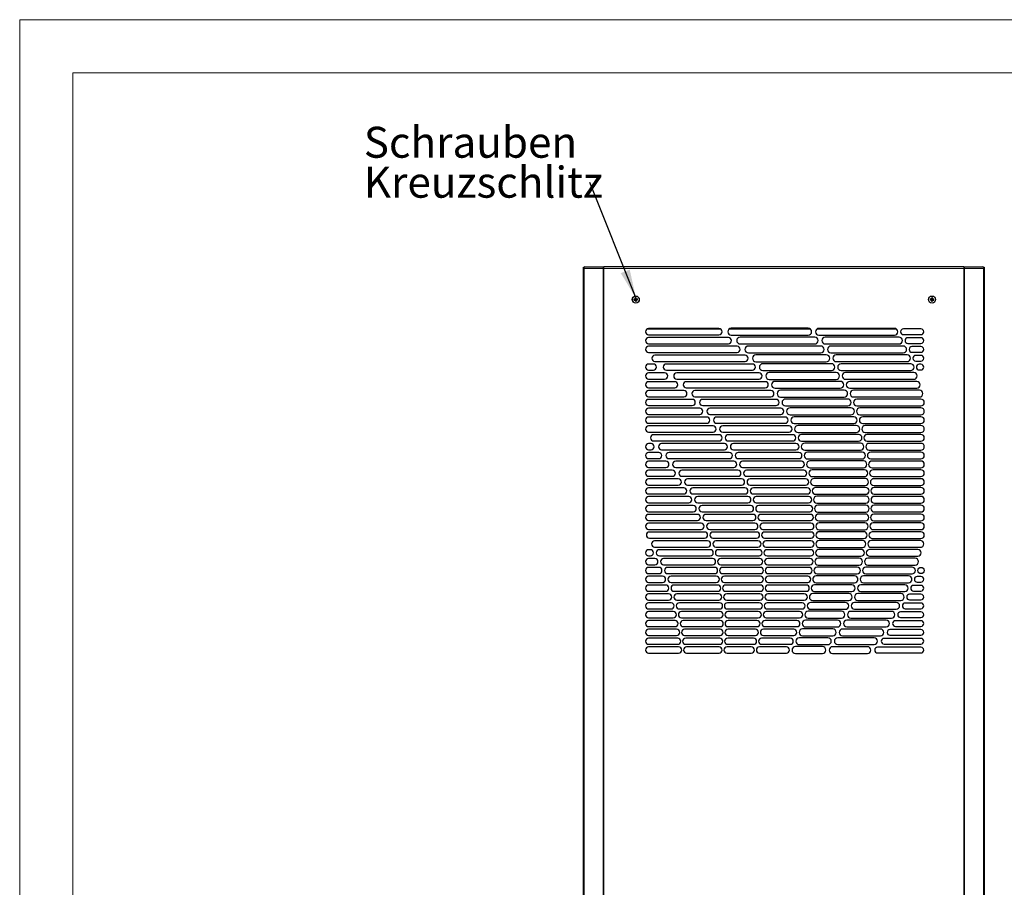
# Model space of a CAD drawing. Units: millimetres. Extents: x 0 to 420, y 0 to 297.
# Drawn here: x 0 to 111, y 199 to 297 of the extents above; entities that cross this region are included whole.
import ezdxf

# ---------------------------------------------------------------- set-up
doc = ezdxf.new("R2010")
doc.units = ezdxf.units.MM
doc.styles.add('SLDTEXTSTYLE0', font='TXT', dxfattribs={"width": 0.75})
doc.dimstyles.new('SLDDIMSTYLE0', dxfattribs={"dimtxt": 0.18, "dimasz": 3.302, "dimexe": 0, "dimexo": 0.0625, "dimgap": 0, "dimtad": 0, "dimtih": 1, "dimtoh": 1, "dimdec": 0, "dimrnd": 1e-09, "dimzin": 0, "dimdsep": 46, "dimtxsty": 'Standard', "dimsah": 1, "dimcen": 0.09, "dimadec": 0, "dimazin": 0, "dimtfac": 3.302, "dimtdec": 0, "dimtofl": 0, "dimtmove": 0, "dimatfit": 3, "dimfxl": 1, "dimfrac": 2, "dimtolj": 1, "dimtzin": 0, "dimarcsym": 0})

# ---------------------------------------------------------------- blocks, each defined once
blk = doc.blocks.new('SW_NOTE_2')
at = {"color": 0, "linetype": 'Continuous', "lineweight": 0, "char_height": 3.5, "attachment_point": 1, "style": 'SLDTEXTSTYLE0'}
for s, insert in [('Schrauben', (-25.55, 6.31)), ('Kreuzschlitz', (-25.55, 1.79))]:
    blk.add_mtext(s, dxfattribs=dict(at, insert=insert))

msp = doc.modelspace()

# ---------------------------------------------------------------- linework, layer by layer
at = {"color": 7, "linetype": 'Continuous', "lineweight": 18}
for p, q in [((0, 0), (0, 297)), ((0, 297), (420, 297)), ((6, 291), (414.0149, 291)), ((6, 291), (6, 6))]:
    msp.add_line(p, q, dxfattribs=at)
at = {"color": 7, "linetype": 'Continuous', "lineweight": 25}
for p, q in [((63.7089, 268.8511), (63.7089, 165.1011)), ((63.7607, 268.9855), (63.7607, 269.0111)), ((63.7607, 269.0111), (63.7889, 269.0111)), ((63.9089, 269.0511), (66.0523, 269.0511)), ((106.7691, 269.0511), (66.0523, 269.0511)), ((106.7691, 269.0511), (108.9125, 269.0511)), ((109.0325, 269.0111), (109.0607, 269.0111)), ((109.0607, 269.0111), (109.0607, 268.9855)), ((109.1125, 165.1011), (109.1125, 268.8511)), ((69.5696, 265.3945), (69.4584, 265.3842)), ((69.4678, 265.2816), (69.579, 265.2919)), ((69.5581, 265.3934), (69.5675, 265.2908)), ((69.5912, 265.544), (69.6015, 265.4328)), ((69.703, 265.4538), (69.6004, 265.4443)), ((69.6174, 265.26), (69.6277, 265.1488)), ((69.6185, 265.2485), (69.721, 265.258)), ((69.704, 265.4423), (69.6938, 265.5535)), ((69.7302, 265.1583), (69.72, 265.2695)), ((69.8536, 265.4207), (69.7424, 265.4104)), ((69.7519, 265.3078), (69.8631, 265.3181)), ((69.7634, 265.3089), (69.7539, 265.4115)), ((102.9584, 265.3181), (103.0696, 265.3078)), ((103.079, 265.4104), (102.9678, 265.4206)), ((103.0675, 265.4115), (103.0581, 265.3089)), ((103.1015, 265.2695), (103.0912, 265.1583)), ((103.1004, 265.258), (103.203, 265.2485)), ((103.1276, 265.5535), (103.1174, 265.4423)), ((103.221, 265.4443), (103.1185, 265.4538)), ((103.1938, 265.1488), (103.204, 265.26)), ((103.204, 265.26), (103.2058, 265.279)), ((103.22, 265.4328), (103.2302, 265.544)), ((103.2424, 265.2919), (103.3536, 265.2816)), ((103.3631, 265.3842), (103.2519, 265.3945)), ((103.2539, 265.2908), (103.2634, 265.3934)), ((71.0295, 262.0511), (79.1501, 262.0511)), ((79.067, 262.0611), (71.1125, 262.0611)), ((80.2702, 262.0511), (89.3477, 262.0511)), ((89.1643, 262.0975), (80.4536, 262.0975)), ((90.2035, 262.0511), (99.0745, 262.0511)), ((98.9058, 262.0907), (90.3722, 262.0907)), ((101.9125, 262.031), (99.9262, 262.031)), ((71.1125, 261.3611), (79.067, 261.3611)), ((80.1434, 261.0611), (71.1125, 261.0611)), ((80.4536, 261.3248), (89.1643, 261.3248)), ((89.9023, 261.0975), (81.465, 261.0975)), ((90.3722, 261.3316), (98.9058, 261.3316)), ((99.4289, 261.0907), (91.0769, 261.0907)), ((99.9262, 261.3913), (101.9125, 261.3913)), ((101.9125, 261.031), (100.4317, 261.031)), ((71.1125, 260.3611), (80.1434, 260.3611)), ((81.1243, 260.0611), (71.1125, 260.0611)), ((81.465, 260.3248), (89.9023, 260.3248)), ((90.5817, 260.0975), (82.3915, 260.0975)), ((91.0769, 260.3316), (99.4289, 260.3316)), ((99.9094, 260.0907), (91.7273, 260.0907)), ((100.4317, 260.3913), (101.9125, 260.3913)), ((101.9125, 260.031), (100.8965, 260.031)), ((71.1125, 259.3611), (81.1243, 259.3611)), ((82.0217, 259.0611), (71.8219, 259.0611)), ((71.8219, 258.3611), (82.0217, 258.3611)), ((82.3915, 259.3248), (90.5817, 259.3248)), ((91.2069, 259.0975), (83.2429, 259.0975)), ((83.2429, 258.3248), (91.2069, 258.3248)), ((91.7273, 259.3316), (99.9094, 259.3316)), ((100.3491, 259.0907), (92.327, 259.0907)), ((92.327, 258.3316), (100.3491, 258.3316)), ((100.8965, 259.3913), (101.9125, 259.3913)), ((101.9125, 259.031), (101.3224, 259.031)), ((101.3224, 258.3913), (101.9125, 258.3913)), ((71.6625, 258.0611), (71.1125, 258.0611)), ((71.1125, 257.3611), (71.6625, 257.3611)), ((82.8449, 258.0611), (73.1287, 258.0611)), ((73.1287, 257.3611), (82.8449, 257.3611)), ((91.7816, 258.0975), (84.0266, 258.0975)), ((84.0266, 257.3248), (91.7816, 257.3248)), ((100.75, 258.0907), (92.8792, 258.0907)), ((92.8792, 257.3316), (100.75, 257.3316)), ((101.9125, 258.031), (101.7108, 258.031)), ((101.7108, 257.3913), (101.9125, 257.3913)), ((72.9283, 257.0611), (71.1125, 257.0611)), ((71.1125, 256.3611), (72.9283, 256.3611)), ((83.6012, 257.0611), (74.3051, 257.0611)), ((74.3051, 256.3611), (83.6012, 256.3611)), ((92.3089, 257.0975), (84.7488, 257.0975)), ((84.7488, 256.3248), (92.3089, 256.3248)), ((92.7914, 256.0975), (85.4144, 256.0975)), ((101.1134, 257.0907), (93.3866, 257.0907)), ((93.3866, 256.3316), (101.1134, 256.3316)), ((101.4407, 256.0907), (93.8516, 256.0907)), ((74.0674, 256.0611), (71.1125, 256.0611)), ((71.1125, 255.3611), (74.0674, 255.3611)), ((75.0997, 255.0611), (71.1125, 255.0611)), ((84.2964, 256.0611), (75.3721, 256.0611)), ((75.3721, 255.3611), (84.2964, 255.3611)), ((84.9355, 255.0611), (76.3453, 255.0611)), ((85.4144, 255.3248), (92.7914, 255.3248)), ((93.2314, 255.0975), (86.0274, 255.0975)), ((93.8516, 255.3316), (101.4407, 255.3316)), ((101.733, 255.0907), (94.2761, 255.0907)), ((71.1125, 254.3611), (75.0997, 254.3611)), ((76.0402, 254.0611), (71.1125, 254.0611)), ((76.3453, 254.3611), (84.9355, 254.3611)), ((85.5224, 254.0611), (77.2363, 254.0611)), ((86.0274, 254.3248), (93.2314, 254.3248)), ((93.6308, 254.0975), (86.5915, 254.0975)), ((94.2761, 254.3316), (101.733, 254.3316)), ((101.9125, 254.0907), (94.6618, 254.0907)), ((71.1125, 253.3611), (76.0402, 253.3611)), ((76.8999, 253.0611), (71.1125, 253.0611)), ((77.2363, 253.3611), (85.5224, 253.3611)), ((86.0604, 253.0611), (78.0539, 253.0611)), ((86.5915, 253.3248), (93.6308, 253.3248)), ((93.9913, 253.0975), (87.1094, 253.0975)), ((94.6618, 253.3316), (101.9125, 253.3316)), ((101.9125, 253.0907), (95.0101, 253.0907)), ((71.1125, 252.3611), (76.8999, 252.3611)), ((77.6874, 252.0611), (71.1125, 252.0611)), ((78.0539, 252.3611), (86.0604, 252.3611)), ((86.5524, 252.0611), (78.8054, 252.0611)), ((87.1094, 252.3248), (93.9913, 252.3248)), ((94.3141, 252.0975), (87.5836, 252.0975)), ((95.0101, 252.3316), (101.9125, 252.3316)), ((101.9125, 252.0907), (95.3224, 252.0907)), ((71.1125, 251.3611), (77.6874, 251.3611)), ((78.4097, 251.0611), (71.1125, 251.0611)), ((78.8054, 251.3611), (86.5524, 251.3611)), ((87.0008, 251.0611), (79.4965, 251.0611)), ((87.5836, 251.3248), (94.3141, 251.3248)), ((94.6006, 251.0975), (88.0162, 251.0975)), ((95.3224, 251.3316), (101.9125, 251.3316)), ((101.9125, 251.0907), (95.5996, 251.0907)), ((71.1125, 250.3611), (78.4097, 250.3611)), ((79.0723, 250.0611), (71.6838, 250.0611)), ((79.4965, 250.3611), (87.0008, 250.3611)), ((87.4075, 250.0611), (80.132, 250.0611)), ((88.0162, 250.3248), (94.6006, 250.3248)), ((94.8517, 250.0975), (88.4092, 250.0975)), ((95.5996, 250.3316), (101.9125, 250.3316)), ((101.9125, 250.0907), (95.8428, 250.0907)), ((71.3853, 249.0611), (71.1125, 249.0611)), ((71.1125, 248.3611), (71.3853, 248.3611)), ((71.6838, 249.3611), (79.0723, 249.3611)), ((79.6798, 249.0611), (72.5905, 249.0611)), ((72.5905, 248.3611), (79.6798, 248.3611)), ((80.132, 249.3611), (87.4075, 249.3611)), ((87.7744, 249.0611), (80.7157, 249.0611)), ((80.7157, 248.3611), (87.7744, 248.3611)), ((88.4092, 249.3248), (94.8517, 249.3248)), ((95.0683, 249.0975), (88.7639, 249.0975)), ((88.7639, 248.3248), (95.0683, 248.3248)), ((95.8428, 249.3316), (101.9125, 249.3316)), ((101.9125, 249.0907), (96.0527, 249.0907)), ((96.0527, 248.3316), (101.9125, 248.3316)), ((72.2601, 248.0611), (71.1125, 248.0611)), ((71.1125, 247.3611), (72.2601, 247.3611)), ((80.2358, 248.0611), (73.4216, 248.0611)), ((73.4216, 247.3611), (80.2358, 247.3611)), ((88.1029, 248.0611), (81.2509, 248.0611)), ((81.2509, 247.3611), (88.1029, 247.3611)), ((95.2512, 248.0975), (89.0817, 248.0975)), ((89.0817, 247.3248), (95.2512, 247.3248)), ((101.9125, 248.0907), (96.2299, 248.0907)), ((96.2299, 247.3316), (101.9125, 247.3316)), ((73.0606, 247.0611), (71.1125, 247.0611)), ((71.1125, 246.3611), (73.0606, 246.3611)), ((73.7941, 246.0611), (71.1125, 246.0611)), ((80.7437, 247.0611), (74.1847, 247.0611)), ((74.1847, 246.3611), (80.7437, 246.3611)), ((81.206, 246.0611), (74.8859, 246.0611)), ((88.3943, 247.0611), (81.7405, 247.0611)), ((81.7405, 246.3611), (88.3943, 246.3611)), ((88.6496, 246.0611), (82.1867, 246.0611)), ((95.4009, 247.0975), (89.3638, 247.0975)), ((89.3638, 246.3248), (95.4009, 246.3248)), ((95.5179, 246.0975), (89.6112, 246.0975)), ((101.9125, 247.0907), (96.375, 247.0907)), ((96.375, 246.3316), (101.9125, 246.3316)), ((101.9125, 246.0907), (96.4885, 246.0907)), ((71.1125, 245.3611), (73.7941, 245.3611)), ((74.4663, 245.0611), (71.1125, 245.0611)), ((74.8859, 245.3611), (81.206, 245.3611)), ((81.625, 245.0611), (75.5301, 245.0611)), ((82.1867, 245.3611), (88.6496, 245.3611)), ((88.8699, 245.0611), (82.5915, 245.0611)), ((89.6112, 245.3248), (95.5179, 245.3248)), ((95.6026, 245.0975), (89.8247, 245.0975)), ((96.4885, 245.3316), (101.9125, 245.3316)), ((101.9125, 245.0907), (96.5706, 245.0907)), ((71.1125, 244.3611), (74.4663, 244.3611)), ((75.0822, 244.0611), (71.1125, 244.0611)), ((75.5301, 244.3611), (81.625, 244.3611)), ((82.0027, 244.0611), (76.1215, 244.0611)), ((82.5915, 244.3611), (88.8699, 244.3611)), ((89.0557, 244.0611), (82.9567, 244.0611)), ((89.8247, 244.3248), (95.6026, 244.3248)), ((95.6552, 244.0975), (90.0049, 244.0975)), ((96.5706, 244.3316), (101.9125, 244.3316)), ((101.9125, 244.0907), (96.6217, 244.0907)), ((71.1125, 243.3611), (75.0822, 243.3611)), ((75.6456, 243.0611), (71.1125, 243.0611)), ((76.1215, 243.3611), (82.0027, 243.3611)), ((82.3406, 243.0611), (76.6635, 243.0611)), ((82.9567, 243.3611), (89.0557, 243.3611)), ((89.2078, 243.0611), (83.2837, 243.0611)), ((90.0049, 243.3248), (95.6552, 243.3248)), ((95.6759, 243.0975), (90.1524, 243.0975)), ((96.6217, 243.3316), (101.9125, 243.3316)), ((101.9125, 243.0907), (96.6417, 243.0907)), ((71.1125, 242.3611), (75.6456, 242.3611)), ((76.1599, 242.0611), (71.1125, 242.0611)), ((76.6635, 242.3611), (82.3406, 242.3611)), ((82.6401, 242.0611), (77.1589, 242.0611)), ((83.2837, 242.3611), (89.2078, 242.3611)), ((89.3267, 242.0611), (83.5738, 242.0611)), ((90.1524, 242.3248), (95.6759, 242.3248)), ((95.6647, 242.0975), (90.2678, 242.0975)), ((101.9125, 242.0907), (96.6309, 242.0907)), ((96.6417, 242.3316), (101.9125, 242.3316)), ((71.1125, 241.3611), (76.1599, 241.3611)), ((76.6279, 241.0611), (71.1125, 241.0611)), ((77.1589, 241.3611), (82.6401, 241.3611)), ((82.9025, 241.0611), (77.6104, 241.0611)), ((83.5738, 241.3611), (89.3267, 241.3611)), ((89.4127, 241.0611), (83.8281, 241.0611)), ((90.2678, 241.3248), (95.6647, 241.3248)), ((95.6217, 241.0975), (90.3512, 241.0975)), ((101.9125, 241.0907), (96.5892, 241.0907)), ((96.6309, 241.3316), (101.9125, 241.3316)), ((71.1125, 240.3611), (76.6279, 240.3611)), ((77.0519, 240.0611), (71.1125, 240.0611)), ((77.6104, 240.3611), (82.9025, 240.3611)), ((83.1286, 240.0611), (78.0198, 240.0611)), ((83.8281, 240.3611), (89.4127, 240.3611)), ((89.4662, 240.0611), (84.0474, 240.0611)), ((90.3512, 240.3248), (95.6217, 240.3248)), ((95.5467, 240.0975), (90.4031, 240.0975)), ((101.9125, 240.0907), (96.5164, 240.0907)), ((96.5892, 240.3316), (101.9125, 240.3316)), ((71.1125, 239.3611), (77.0519, 239.3611)), ((77.4339, 239.0611), (71.2113, 239.0611)), ((71.2113, 238.3611), (77.4339, 238.3611)), ((78.0198, 239.3611), (83.1286, 239.3611)), ((83.3194, 239.0611), (78.3891, 239.0611)), ((78.3891, 238.3611), (83.3194, 238.3611)), ((84.0474, 239.3611), (89.4662, 239.3611)), ((89.4872, 239.0611), (84.2325, 239.0611)), ((84.2325, 238.3611), (89.4872, 238.3611)), ((90.4031, 239.3248), (95.5467, 239.3248)), ((95.4394, 239.0975), (90.4235, 239.0975)), ((90.4235, 238.3248), (95.4394, 238.3248)), ((101.9125, 239.0907), (96.4124, 239.0907)), ((96.4124, 238.3316), (101.9125, 238.3316)), ((96.5164, 239.3316), (101.9125, 239.3316)), ((77.7756, 238.0611), (71.7975, 238.0611)), ((71.7975, 237.3611), (77.7756, 237.3611)), ((83.4756, 238.0611), (78.7197, 238.0611)), ((78.7197, 237.3611), (83.4756, 237.3611)), ((89.4759, 238.0611), (84.384, 238.0611)), ((84.384, 237.3611), (89.4759, 237.3611)), ((95.2996, 238.0975), (90.4125, 238.0975)), ((90.4125, 237.3248), (95.2996, 237.3248)), ((101.8403, 238.0907), (96.2768, 238.0907)), ((96.2768, 237.3316), (101.8403, 237.3316)), ((71.3174, 237.0611), (71.1125, 237.0611)), ((71.1125, 236.3611), (71.3174, 236.3611)), ((71.8223, 236.0611), (71.1125, 236.0611)), ((78.0784, 237.0611), (72.3317, 237.0611)), ((72.3317, 236.3611), (78.0784, 236.3611)), ((78.3436, 236.0611), (72.8171, 236.0611)), ((83.5975, 237.0611), (79.0128, 237.0611)), ((79.0128, 236.3611), (83.5975, 236.3611)), ((83.6858, 236.0611), (79.2697, 236.0611)), ((89.4322, 237.0611), (84.5023, 237.0611)), ((84.5023, 236.3611), (89.4322, 236.3611)), ((89.3559, 236.0611), (84.588, 236.0611)), ((94.9203, 236.0975), (90.2961, 236.0975)), ((95.1267, 237.0975), (90.3701, 237.0975)), ((90.3701, 236.3248), (95.1267, 236.3248)), ((101.2486, 236.0907), (95.9092, 236.0907)), ((101.5617, 237.0907), (96.1092, 237.0907)), ((96.1092, 236.3316), (101.5617, 236.3316)), ((71.1125, 235.3611), (71.8223, 235.3611)), ((72.2785, 235.0611), (71.1125, 235.0611)), ((72.8171, 235.3611), (78.3436, 235.3611)), ((78.5721, 235.0611), (73.2563, 235.0611)), ((79.2697, 235.3611), (83.6858, 235.3611)), ((83.7406, 235.0611), (79.4913, 235.0611)), ((84.588, 235.3611), (89.3559, 235.3611)), ((89.247, 235.0611), (84.6412, 235.0611)), ((94.6796, 235.0975), (90.1904, 235.0975)), ((90.2961, 235.3248), (94.9203, 235.3248)), ((100.8997, 235.0907), (95.6761, 235.0907)), ((95.9092, 235.3316), (101.2486, 235.3316)), ((71.1125, 234.3611), (72.2785, 234.3611)), ((72.6885, 234.0611), (71.1125, 234.0611)), ((73.2563, 234.3611), (78.5721, 234.3611)), ((78.7649, 234.0611), (73.6516, 234.0611)), ((79.4913, 234.3611), (83.7406, 234.3611)), ((83.7622, 234.0611), (79.6782, 234.0611)), ((84.6412, 234.3611), (89.247, 234.3611)), ((89.1049, 234.0611), (84.6622, 234.0611)), ((94.4038, 234.0975), (90.0525, 234.0975)), ((90.1904, 234.3248), (94.6796, 234.3248)), ((100.514, 234.0907), (95.4092, 234.0907)), ((95.6761, 234.3316), (100.8997, 234.3316)), ((101.9125, 234.031), (101.4822, 234.031)), ((71.1125, 233.3611), (72.6885, 233.3611)), ((73.0546, 233.0611), (71.1125, 233.0611)), ((73.6516, 233.3611), (78.7649, 233.3611)), ((78.9226, 233.0611), (74.0049, 233.0611)), ((79.6782, 233.3611), (83.7622, 233.3611)), ((83.7506, 233.0611), (79.8312, 233.0611)), ((88.9292, 233.0611), (84.6509, 233.0611)), ((84.6622, 233.3611), (89.1049, 233.3611)), ((94.092, 233.0975), (89.8822, 233.0975)), ((90.0525, 233.3248), (94.4038, 233.3248)), ((100.0901, 233.0907), (95.1075, 233.0907)), ((95.4092, 233.3316), (100.514, 233.3316)), ((101.9125, 233.031), (101.0714, 233.031)), ((101.4822, 233.3913), (101.9125, 233.3913)), ((71.1125, 232.3611), (73.0546, 232.3611)), ((73.3786, 232.0611), (71.1125, 232.0611)), ((74.0049, 232.3611), (78.9226, 232.3611)), ((79.0459, 232.0611), (74.3177, 232.0611)), ((79.8312, 232.3611), (83.7506, 232.3611)), ((83.7057, 232.0611), (79.9508, 232.0611)), ((88.7193, 232.0611), (84.6074, 232.0611)), ((84.6509, 232.3611), (88.9292, 232.3611)), ((93.743, 232.0975), (89.6788, 232.0975)), ((89.8822, 232.3248), (94.092, 232.3248)), ((99.6261, 232.0907), (94.7701, 232.0907)), ((95.1075, 232.3316), (100.0901, 232.3316)), ((101.9125, 232.031), (100.6224, 232.031)), ((101.0714, 232.3913), (101.9125, 232.3913)), ((71.1125, 231.3611), (73.3786, 231.3611)), ((73.6618, 231.0611), (71.1125, 231.0611)), ((74.3177, 231.3611), (79.0459, 231.3611)), ((79.135, 231.0611), (74.5915, 231.0611)), ((79.9508, 231.3611), (83.7057, 231.3611)), ((83.6275, 231.0611), (80.0373, 231.0611)), ((88.4746, 231.0611), (84.5315, 231.0611)), ((84.6074, 231.3611), (88.7193, 231.3611)), ((93.3554, 231.0975), (89.4417, 231.0975)), ((89.6788, 231.3248), (93.743, 231.3248)), ((99.1203, 231.0907), (94.3958, 231.0907)), ((94.7701, 231.3316), (99.6261, 231.3316)), ((101.9125, 231.031), (100.1334, 231.031)), ((100.6224, 231.3913), (101.9125, 231.3913)), ((71.1125, 230.3611), (73.6618, 230.3611)), ((73.9057, 230.0611), (71.1125, 230.0611)), ((71.1125, 229.3611), (73.9057, 229.3611)), ((74.5915, 230.3611), (79.135, 230.3611)), ((79.1904, 230.0611), (74.8273, 230.0611)), ((74.8273, 229.3611), (79.1904, 229.3611)), ((80.0373, 230.3611), (83.6275, 230.3611)), ((83.5157, 230.0611), (80.091, 230.0611)), ((80.091, 229.3611), (83.5157, 229.3611)), ((88.1942, 230.0611), (84.4229, 230.0611)), ((84.4229, 229.3611), (88.1942, 229.3611)), ((84.5315, 230.3611), (88.4746, 230.3611)), ((92.9278, 230.0975), (89.1701, 230.0975)), ((89.4417, 230.3248), (93.3554, 230.3248)), ((98.5704, 230.0907), (93.9831, 230.0907)), ((94.3958, 230.3316), (99.1203, 230.3316)), ((101.9125, 230.031), (99.6024, 230.031)), ((99.6024, 229.3913), (101.9125, 229.3913)), ((100.1334, 230.3913), (101.9125, 230.3913)), ((74.1111, 229.0611), (71.1125, 229.0611)), ((71.1125, 228.3611), (74.1111, 228.3611)), ((79.2122, 229.0611), (75.0262, 229.0611)), ((75.0262, 228.3611), (79.2122, 228.3611)), ((83.3699, 229.0611), (80.1122, 229.0611)), ((80.1122, 228.3611), (83.3699, 228.3611)), ((87.8769, 229.0611), (84.2814, 229.0611)), ((84.2814, 228.3611), (87.8769, 228.3611)), ((92.4582, 229.0975), (88.863, 229.0975)), ((88.863, 228.3248), (92.4582, 228.3248)), ((89.1701, 229.3248), (92.9278, 229.3248)), ((97.9738, 229.0907), (93.5305, 229.0907)), ((93.5305, 228.3316), (97.9738, 228.3316)), ((93.9831, 229.3316), (98.5704, 229.3316)), ((101.9125, 229.031), (99.0271, 229.031)), ((99.0271, 228.3913), (101.9125, 228.3913)), ((74.2791, 228.0611), (71.1125, 228.0611)), ((71.1125, 227.3611), (74.2791, 227.3611)), ((79.2004, 228.0611), (75.1888, 228.0611)), ((75.1888, 227.3611), (79.2004, 227.3611)), ((83.1896, 228.0611), (80.1008, 228.0611)), ((80.1008, 227.3611), (83.1896, 227.3611)), ((87.5217, 228.0611), (84.1065, 228.0611)), ((84.1065, 227.3611), (87.5217, 227.3611)), ((91.9446, 228.0975), (88.5195, 228.0975)), ((88.5195, 227.3248), (91.9446, 227.3248)), ((97.3275, 228.0907), (93.036, 228.0907)), ((93.036, 227.3316), (97.3275, 227.3316)), ((101.9125, 228.031), (98.4048, 228.031)), ((98.4048, 227.3913), (101.9125, 227.3913)), ((74.4103, 227.0611), (71.1125, 227.0611)), ((71.1125, 226.3611), (74.4103, 226.3611)), ((74.5051, 226.0611), (71.1125, 226.0611)), ((79.1552, 227.0611), (75.3158, 227.0611)), ((75.3158, 226.3611), (79.1552, 226.3611)), ((79.0762, 226.0611), (75.4077, 226.0611)), ((82.7227, 226.0611), (79.9802, 226.0611)), ((82.9741, 227.0611), (80.0568, 227.0611)), ((80.0568, 226.3611), (82.9741, 226.3611)), ((86.6914, 226.0611), (83.6538, 226.0611)), ((87.1271, 227.0611), (83.8975, 227.0611)), ((83.8975, 226.3611), (87.1271, 226.3611)), ((90.7748, 226.0975), (87.7177, 226.0975)), ((91.3844, 227.0975), (88.1382, 227.0975)), ((88.1382, 226.3248), (91.3844, 226.3248)), ((95.8701, 226.0907), (91.9124, 226.0907)), ((96.6277, 227.0907), (92.4975, 227.0907)), ((92.4975, 226.3316), (96.6277, 226.3316)), ((101.9125, 226.031), (97.0059, 226.031)), ((101.9125, 227.031), (97.7323, 227.031)), ((97.7323, 226.3913), (101.9125, 226.3913)), ((71.1125, 225.3611), (74.5051, 225.3611)), ((75.4077, 225.3611), (79.0762, 225.3611)), ((79.9802, 225.3611), (82.7227, 225.3611)), ((83.6538, 225.3611), (86.6914, 225.3611)), ((87.7177, 225.3248), (90.7748, 225.3248)), ((91.9124, 225.3316), (95.8701, 225.3316)), ((97.0059, 225.3913), (101.9125, 225.3913))]:
    msp.add_line(p, q, dxfattribs=at)
at = {"color": 8, "linetype": 'Continuous', "lineweight": 18}
for p, q in [((63.8291, 268.8511), (63.7089, 268.8511)), ((65.9726, 268.8511), (63.8291, 268.8511)), ((63.8291, 165.1011), (63.8291, 268.8511)), ((66.0523, 268.8511), (65.9726, 268.8511)), ((65.9726, 268.8511), (65.9726, 165.1011)), ((66.0523, 268.8511), (66.0523, 269.0511)), ((66.0523, 165.1011), (66.0523, 268.8511)), ((66.0523, 268.8511), (106.7691, 268.8511)), ((106.7691, 269.0511), (106.7691, 268.8511)), ((106.7691, 268.8511), (106.7691, 165.1011)), ((106.8489, 268.8511), (106.7691, 268.8511)), ((106.8489, 165.1011), (106.8489, 268.8511)), ((108.9923, 268.8511), (106.8489, 268.8511)), ((108.9923, 268.8511), (108.9923, 165.1011)), ((109.1125, 268.8511), (108.9923, 268.8511))]:
    msp.add_line(p, q, dxfattribs=at)
at = {"color": 8, "linetype": 'Continuous', "lineweight": 18, "flags": 128}
for points in [[(63.8291, 268.8511), (63.8307, 268.8902), (63.8352, 268.9277), (63.8426, 268.9623), (63.8525, 268.9926), (63.8646, 269.0174), (63.8784, 269.0359), (63.8933, 269.0473), (63.9089, 269.0511)], [(65.9726, 268.8511), (65.9741, 268.8902), (65.9786, 268.9277), (65.986, 268.9623), (65.9959, 268.9926), (66.008, 269.0174), (66.0218, 269.0359), (66.0368, 269.0473), (66.0523, 269.0511)], [(106.8489, 268.8511), (106.8473, 268.8902), (106.8428, 268.9277), (106.8354, 268.9623), (106.8255, 268.9926), (106.8134, 269.0174), (106.7996, 269.0359), (106.7847, 269.0473), (106.7691, 269.0511)], [(108.9923, 268.8511), (108.9908, 268.8902), (108.9862, 268.9277), (108.9788, 268.9623), (108.9689, 268.9926), (108.9568, 269.0174), (108.9431, 269.0359), (108.9281, 269.0473), (108.9125, 269.0511)]]:
    msp.add_lwpolyline(points, dxfattribs=at)
at = {"color": 7, "linetype": 'Continuous', "lineweight": 25}
for centre, radius in [((69.6607, 265.3511), 0.4), ((103.1607, 265.3511), 0.4), ((101.9125, 234.7111), 0.35)]:
    msp.add_circle(centre, radius, dxfattribs=at)
at = {"color": 8, "linetype": 'Continuous', "lineweight": 18}
for centre in [(69.6607, 265.3511), (103.1607, 265.3511)]:
    msp.add_circle(centre, 0.3853, dxfattribs=at)
at = {"color": 7, "linetype": 'Continuous', "lineweight": 25}
for centre, radius, start, end in [((63.9089, 268.8511), 0.2, 90, 180), ((108.9125, 268.8511), 0.2, 360, 90), ((70.8942, 265.4649), 1.4381, 183.216574, 187.321199), ((69.6607, 265.3511), 0.1009, 125.955816, 154.581957), ((69.6607, 265.3511), 0.0851, 148.027783, 222.50999), ((69.6607, 265.3511), 0.1009, 215.955816, 244.581957), ((69.6607, 265.3511), 0.0851, 132.50999, 148.027783), ((69.7745, 264.1177), 1.4381, 93.216574, 97.321199), ((69.6607, 265.3511), 0.0851, 222.50999, 238.027783), ((69.6607, 265.3511), 0.0851, 58.027783, 132.50999), ((69.6607, 265.3511), 0.0851, 238.027783, 312.50999), ((69.547, 266.5846), 1.4381, 273.216574, 277.321199), ((69.6607, 265.3511), 0.1009, 35.955816, 64.581957), ((69.6607, 265.3511), 0.0851, 42.50999, 58.027783), ((69.6607, 265.3511), 0.0851, 312.50999, 328.027783), ((69.6607, 265.3511), 0.1009, 305.955816, 334.581957), ((69.6607, 265.3511), 0.0851, 328.027783, 42.50999), ((68.4273, 265.2374), 1.4381, 3.216574, 7.321199), ((104.3942, 265.2375), 1.4381, 172.682249, 176.786874), ((103.1607, 265.3511), 0.1009, 205.421491, 234.047632), ((103.1607, 265.3511), 0.0851, 137.493458, 211.975665), ((103.1607, 265.3511), 0.1009, 115.421491, 144.047632), ((103.1607, 265.3511), 0.0851, 211.975665, 227.493458), ((103.2744, 266.5846), 1.4381, 262.682249, 266.786874), ((103.1607, 265.3511), 0.0851, 121.975665, 137.493458), ((103.1607, 265.3511), 0.0851, 227.493458, 301.975665), ((103.1607, 265.3511), 0.0851, 47.493458, 121.975665), ((103.047, 264.1177), 1.4381, 82.682249, 86.786874), ((103.1607, 265.3511), 0.1009, 295.421491, 324.047632), ((103.1607, 265.3511), 0.0851, 301.975665, 317.493458), ((103.1607, 265.3511), 0.0851, 31.975665, 47.493458), ((103.1607, 265.3511), 0.1009, 25.421491, 54.047632), ((103.1607, 265.3511), 0.0851, 317.493458, 31.975665), ((101.9273, 265.4648), 1.4381, 352.682249, 356.786874), ((71.1125, 261.7111), 0.35, 90, 270), ((79.067, 261.7111), 0.35, 270, 90), ((80.4536, 261.7111), 0.3863, 90, 270), ((89.1643, 261.7111), 0.3863, 270, 90), ((90.3722, 261.7111), 0.3795, 90, 270), ((98.9058, 261.7111), 0.3795, 270, 90), ((99.9262, 261.7111), 0.3199, 90, 270), ((101.9125, 261.7111), 0.3199, 270, 90), ((71.1125, 260.7111), 0.35, 90, 270), ((80.1434, 260.7111), 0.35, 270, 90), ((81.465, 260.7111), 0.3863, 90, 270), ((89.9023, 260.7111), 0.3863, 270, 90), ((91.0769, 260.7111), 0.3795, 90, 270), ((99.4289, 260.7111), 0.3795, 270, 90), ((100.4317, 260.7111), 0.3199, 90, 270), ((101.9125, 260.7111), 0.3199, 270, 90), ((71.1125, 259.7111), 0.35, 90, 270), ((81.1243, 259.7111), 0.35, 270, 90), ((82.3915, 259.7111), 0.3863, 90, 270), ((90.5817, 259.7111), 0.3863, 270, 90), ((91.7273, 259.7111), 0.3795, 90, 270), ((99.9094, 259.7111), 0.3795, 270, 90), ((100.8965, 259.7111), 0.3199, 90, 270), ((101.9125, 259.7111), 0.3199, 270, 90), ((71.8219, 258.7111), 0.35, 90, 270), ((82.0217, 258.7111), 0.35, 270, 90), ((83.2429, 258.7111), 0.3863, 90, 270), ((91.2069, 258.7111), 0.3863, 270, 90), ((92.327, 258.7111), 0.3795, 90, 270), ((100.3491, 258.7111), 0.3795, 270, 90), ((101.3224, 258.7111), 0.3199, 90, 270), ((101.9125, 258.7111), 0.3199, 270, 90), ((71.1125, 257.7111), 0.35, 90, 270), ((71.6625, 257.7111), 0.35, 270, 90), ((73.1287, 257.7111), 0.35, 90, 270), ((82.8449, 257.7111), 0.35, 270, 90), ((84.0266, 257.7111), 0.3863, 90, 270), ((91.7816, 257.7111), 0.3863, 270, 90), ((92.8792, 257.7111), 0.3795, 90, 270), ((100.75, 257.7111), 0.3795, 270, 90), ((101.7108, 257.7111), 0.3199, 90, 270), ((101.9125, 257.7111), 0.3199, 270, 90), ((71.1125, 256.7111), 0.35, 90, 270), ((72.9283, 256.7111), 0.35, 270, 90), ((74.3051, 256.7111), 0.35, 90, 270), ((83.6012, 256.7111), 0.35, 270, 90), ((84.7488, 256.7111), 0.3863, 90, 270), ((85.4144, 255.7111), 0.3863, 90, 270), ((92.3089, 256.7111), 0.3863, 270, 90), ((92.7914, 255.7111), 0.3863, 270, 90), ((93.3866, 256.7111), 0.3795, 90, 270), ((93.8516, 255.7111), 0.3795, 90, 270), ((101.1134, 256.7111), 0.3795, 270, 90), ((101.4407, 255.7111), 0.3795, 270, 90), ((71.1125, 255.7111), 0.35, 90, 270), ((71.1125, 254.7111), 0.35, 90, 270), ((74.0674, 255.7111), 0.35, 270, 90), ((75.3721, 255.7111), 0.35, 90, 270), ((75.0997, 254.7111), 0.35, 270, 90), ((76.3453, 254.7111), 0.35, 90, 270), ((84.2964, 255.7111), 0.35, 270, 90), ((84.9355, 254.7111), 0.35, 270, 90), ((86.0274, 254.7111), 0.3863, 90, 270), ((93.2314, 254.7111), 0.3863, 270, 90), ((94.2761, 254.7111), 0.3795, 90, 270), ((101.733, 254.7111), 0.3795, 270, 90), ((71.1125, 253.7111), 0.35, 90, 270), ((76.0402, 253.7111), 0.35, 270, 90), ((77.2363, 253.7111), 0.35, 90, 270), ((85.5224, 253.7111), 0.35, 270, 90), ((86.5915, 253.7111), 0.3863, 90, 270), ((93.6308, 253.7111), 0.3863, 270, 90), ((94.6618, 253.7111), 0.3795, 90, 270), ((101.9125, 253.7111), 0.3795, 270, 90), ((71.1125, 252.7111), 0.35, 90, 270), ((76.8999, 252.7111), 0.35, 270, 90), ((78.0539, 252.7111), 0.35, 90, 270), ((86.0604, 252.7111), 0.35, 270, 90), ((87.1094, 252.7111), 0.3863, 90, 270), ((93.9913, 252.7111), 0.3863, 270, 90), ((95.0101, 252.7111), 0.3795, 90, 270), ((101.9125, 252.7111), 0.3795, 270, 90), ((71.1125, 251.7111), 0.35, 90, 270), ((77.6874, 251.7111), 0.35, 270, 90), ((78.8054, 251.7111), 0.35, 90, 270), ((86.5524, 251.7111), 0.35, 270, 90), ((87.5836, 251.7111), 0.3863, 90, 270), ((94.3141, 251.7111), 0.3863, 270, 90), ((95.3224, 251.7111), 0.3795, 90, 270), ((101.9125, 251.7111), 0.3795, 270, 90), ((71.1125, 250.7111), 0.35, 90, 270), ((78.4097, 250.7111), 0.35, 270, 90), ((79.4965, 250.7111), 0.35, 90, 270), ((87.0008, 250.7111), 0.35, 270, 90), ((88.0162, 250.7111), 0.3863, 90, 270), ((94.6006, 250.7111), 0.3863, 270, 90), ((95.5996, 250.7111), 0.3795, 90, 270), ((101.9125, 250.7111), 0.3795, 270, 90), ((71.6838, 249.7111), 0.35, 90, 270), ((79.0723, 249.7111), 0.35, 270, 90), ((80.132, 249.7111), 0.35, 90, 270), ((87.4075, 249.7111), 0.35, 270, 90), ((88.4092, 249.7111), 0.3863, 90, 270), ((94.8517, 249.7111), 0.3863, 270, 90), ((95.8428, 249.7111), 0.3795, 90, 270), ((101.9125, 249.7111), 0.3795, 270, 90), ((71.1125, 248.7111), 0.35, 90, 270), ((71.3853, 248.7111), 0.35, 270, 90), ((72.5905, 248.7111), 0.35, 90, 270), ((79.6798, 248.7111), 0.35, 270, 90), ((80.7157, 248.7111), 0.35, 90, 270), ((87.7744, 248.7111), 0.35, 270, 90), ((88.7639, 248.7111), 0.3863, 90, 270), ((95.0683, 248.7111), 0.3863, 270, 90), ((96.0527, 248.7111), 0.3795, 90, 270), ((101.9125, 248.7111), 0.3795, 270, 90), ((71.1125, 247.7111), 0.35, 90, 270), ((72.2601, 247.7111), 0.35, 270, 90), ((73.4216, 247.7111), 0.35, 90, 270), ((80.2358, 247.7111), 0.35, 270, 90), ((81.2509, 247.7111), 0.35, 90, 270), ((88.1029, 247.7111), 0.35, 270, 90), ((89.0817, 247.7111), 0.3863, 90, 270), ((95.2512, 247.7111), 0.3863, 270, 90), ((96.2299, 247.7111), 0.3795, 90, 270), ((101.9125, 247.7111), 0.3795, 270, 90), ((71.1125, 246.7111), 0.35, 90, 270), ((71.1125, 245.7111), 0.35, 90, 270), ((73.0606, 246.7111), 0.35, 270, 90), ((73.7941, 245.7111), 0.35, 270, 90), ((74.1847, 246.7111), 0.35, 90, 270), ((74.8859, 245.7111), 0.35, 90, 270), ((80.7437, 246.7111), 0.35, 270, 90), ((81.206, 245.7111), 0.35, 270, 90), ((81.7405, 246.7111), 0.35, 90, 270), ((82.1867, 245.7111), 0.35, 90, 270), ((88.3943, 246.7111), 0.35, 270, 90), ((88.6496, 245.7111), 0.35, 270, 90), ((89.3638, 246.7111), 0.3863, 90, 270), ((89.6112, 245.7111), 0.3863, 90, 270), ((95.4009, 246.7111), 0.3863, 270, 90), ((95.5179, 245.7111), 0.3863, 270, 90), ((96.375, 246.7111), 0.3795, 90, 270), ((96.4885, 245.7111), 0.3795, 90, 270), ((101.9125, 246.7111), 0.3795, 270, 90), ((101.9125, 245.7111), 0.3795, 270, 90), ((71.1125, 244.7111), 0.35, 90, 270), ((74.4663, 244.7111), 0.35, 270, 90), ((75.5301, 244.7111), 0.35, 90, 270), ((81.625, 244.7111), 0.35, 270, 90), ((82.5915, 244.7111), 0.35, 90, 270), ((88.8699, 244.7111), 0.35, 270, 90), ((89.8247, 244.7111), 0.3863, 90, 270), ((95.6026, 244.7111), 0.3863, 270, 90), ((96.5706, 244.7111), 0.3795, 90, 270), ((101.9125, 244.7111), 0.3795, 270, 90), ((71.1125, 243.7111), 0.35, 90, 270), ((75.0822, 243.7111), 0.35, 270, 90), ((76.1215, 243.7111), 0.35, 90, 270), ((82.0027, 243.7111), 0.35, 270, 90), ((82.9567, 243.7111), 0.35, 90, 270), ((89.0557, 243.7111), 0.35, 270, 90), ((90.0049, 243.7111), 0.3863, 90, 270), ((95.6552, 243.7111), 0.3863, 270, 90), ((96.6217, 243.7111), 0.3795, 90, 270), ((101.9125, 243.7111), 0.3795, 270, 90), ((71.1125, 242.7111), 0.35, 90, 270), ((75.6456, 242.7111), 0.35, 270, 90), ((76.6635, 242.7111), 0.35, 90, 270), ((82.3406, 242.7111), 0.35, 270, 90), ((83.2837, 242.7111), 0.35, 90, 270), ((89.2078, 242.7111), 0.35, 270, 90), ((90.1524, 242.7111), 0.3863, 90, 270), ((95.6759, 242.7111), 0.3863, 270, 90), ((96.6417, 242.7111), 0.3795, 90, 270), ((101.9125, 242.7111), 0.3795, 270, 90), ((71.1125, 241.7111), 0.35, 90, 270), ((76.1599, 241.7111), 0.35, 270, 90), ((77.1589, 241.7111), 0.35, 90, 270), ((82.6401, 241.7111), 0.35, 270, 90), ((83.5738, 241.7111), 0.35, 90, 270), ((89.3267, 241.7111), 0.35, 270, 90), ((90.2678, 241.7111), 0.3863, 90, 270), ((95.6647, 241.7111), 0.3863, 270, 90), ((96.6309, 241.7111), 0.3795, 90, 270), ((101.9125, 241.7111), 0.3795, 270, 90), ((71.1125, 240.7111), 0.35, 90, 270), ((76.6279, 240.7111), 0.35, 270, 90), ((77.6104, 240.7111), 0.35, 90, 270), ((82.9025, 240.7111), 0.35, 270, 90), ((83.8281, 240.7111), 0.35, 90, 270), ((89.4127, 240.7111), 0.35, 270, 90), ((90.3512, 240.7111), 0.3863, 90, 270), ((95.6217, 240.7111), 0.3863, 270, 90), ((96.5892, 240.7111), 0.3795, 90, 270), ((101.9125, 240.7111), 0.3795, 270, 90), ((71.1125, 239.7111), 0.35, 90, 270), ((77.0519, 239.7111), 0.35, 270, 90), ((78.0198, 239.7111), 0.35, 90, 270), ((83.1286, 239.7111), 0.35, 270, 90), ((84.0474, 239.7111), 0.35, 90, 270), ((89.4662, 239.7111), 0.35, 270, 90), ((90.4031, 239.7111), 0.3863, 90, 270), ((95.5467, 239.7111), 0.3863, 270, 90), ((96.5164, 239.7111), 0.3795, 90, 270), ((101.9125, 239.7111), 0.3795, 270, 90), ((71.2113, 238.7111), 0.35, 90, 270), ((77.4339, 238.7111), 0.35, 270, 90), ((78.3891, 238.7111), 0.35, 90, 270), ((83.3194, 238.7111), 0.35, 270, 90), ((84.2325, 238.7111), 0.35, 90, 270), ((89.4872, 238.7111), 0.35, 270, 90), ((90.4235, 238.7111), 0.3863, 90, 270), ((95.4394, 238.7111), 0.3863, 270, 90), ((96.4124, 238.7111), 0.3795, 90, 270), ((101.9125, 238.7111), 0.3795, 270, 90), ((71.7975, 237.7111), 0.35, 90, 270), ((77.7756, 237.7111), 0.35, 270, 90), ((78.7197, 237.7111), 0.35, 90, 270), ((83.4756, 237.7111), 0.35, 270, 90), ((84.384, 237.7111), 0.35, 90, 270), ((89.4759, 237.7111), 0.35, 270, 90), ((90.4125, 237.7111), 0.3863, 90, 270), ((95.2996, 237.7111), 0.3863, 270, 90), ((96.2768, 237.7111), 0.3795, 90, 270), ((101.8403, 237.7111), 0.3795, 270, 90), ((71.1125, 236.7111), 0.35, 90, 270), ((71.1125, 235.7111), 0.35, 90, 270), ((71.3174, 236.7111), 0.35, 270, 90), ((71.8223, 235.7111), 0.35, 270, 90), ((72.3317, 236.7111), 0.35, 90, 270), ((72.8171, 235.7111), 0.35, 90, 270), ((78.0784, 236.7111), 0.35, 270, 90), ((78.3436, 235.7111), 0.35, 270, 90), ((79.0128, 236.7111), 0.35, 90, 270), ((79.2697, 235.7111), 0.35, 90, 270), ((83.5975, 236.7111), 0.35, 270, 90), ((83.6858, 235.7111), 0.35, 270, 90), ((84.5023, 236.7111), 0.35, 90, 270), ((84.588, 235.7111), 0.35, 90, 270), ((89.3559, 235.7111), 0.35, 270, 90), ((89.4322, 236.7111), 0.35, 270, 90), ((90.2961, 235.7111), 0.3863, 90, 270), ((90.3701, 236.7111), 0.3863, 90, 270), ((94.9203, 235.7111), 0.3863, 270, 90), ((95.1267, 236.7111), 0.3863, 270, 90), ((95.9092, 235.7111), 0.3795, 90, 270), ((96.1092, 236.7111), 0.3795, 90, 270), ((101.2486, 235.7111), 0.3795, 270, 90), ((101.5617, 236.7111), 0.3795, 270, 90), ((71.1125, 234.7111), 0.35, 90, 270), ((72.2785, 234.7111), 0.35, 270, 90), ((73.2563, 234.7111), 0.35, 90, 270), ((78.5721, 234.7111), 0.35, 270, 90), ((79.4913, 234.7111), 0.35, 90, 270), ((83.7406, 234.7111), 0.35, 270, 90), ((84.6412, 234.7111), 0.35, 90, 270), ((89.247, 234.7111), 0.35, 270, 90), ((90.1904, 234.7111), 0.3863, 90, 270), ((94.6796, 234.7111), 0.3863, 270, 90), ((95.6761, 234.7111), 0.3795, 90, 270), ((100.8997, 234.7111), 0.3795, 270, 90), ((71.1125, 233.7111), 0.35, 90, 270), ((72.6885, 233.7111), 0.35, 270, 90), ((73.6516, 233.7111), 0.35, 90, 270), ((78.7649, 233.7111), 0.35, 270, 90), ((79.6782, 233.7111), 0.35, 90, 270), ((83.7622, 233.7111), 0.35, 270, 90), ((84.6622, 233.7111), 0.35, 90, 270), ((89.1049, 233.7111), 0.35, 270, 90), ((90.0525, 233.7111), 0.3863, 90, 270), ((94.4038, 233.7111), 0.3863, 270, 90), ((95.4092, 233.7111), 0.3795, 90, 270), ((100.514, 233.7111), 0.3795, 270, 90), ((101.4822, 233.7111), 0.3199, 90, 270), ((101.9125, 233.7111), 0.3199, 270, 90), ((71.1125, 232.7111), 0.35, 90, 270), ((73.0546, 232.7111), 0.35, 270, 90), ((74.0049, 232.7111), 0.35, 90, 270), ((78.9226, 232.7111), 0.35, 270, 90), ((79.8312, 232.7111), 0.35, 90, 270), ((83.7506, 232.7111), 0.35, 270, 90), ((84.6509, 232.7111), 0.35, 90, 270), ((88.9292, 232.7111), 0.35, 270, 90), ((89.8822, 232.7111), 0.3863, 90, 270), ((94.092, 232.7111), 0.3863, 270, 90), ((95.1075, 232.7111), 0.3795, 90, 270), ((100.0901, 232.7111), 0.3795, 270, 90), ((101.0714, 232.7111), 0.3199, 90, 270), ((101.9125, 232.7111), 0.3199, 270, 90), ((71.1125, 231.7111), 0.35, 90, 270), ((73.3786, 231.7111), 0.35, 270, 90), ((74.3177, 231.7111), 0.35, 90, 270), ((79.0459, 231.7111), 0.35, 270, 90), ((79.9508, 231.7111), 0.35, 90, 270), ((83.7057, 231.7111), 0.35, 270, 90), ((84.6074, 231.7111), 0.35, 90, 270), ((88.7193, 231.7111), 0.35, 270, 90), ((89.6788, 231.7111), 0.3863, 90, 270), ((93.743, 231.7111), 0.3863, 270, 90), ((94.7701, 231.7111), 0.3795, 90, 270), ((99.6261, 231.7111), 0.3795, 270, 90), ((100.6224, 231.7111), 0.3199, 90, 270), ((101.9125, 231.7111), 0.3199, 270, 90), ((71.1125, 230.7111), 0.35, 90, 270), ((73.6618, 230.7111), 0.35, 270, 90), ((74.5915, 230.7111), 0.35, 90, 270), ((79.135, 230.7111), 0.35, 270, 90), ((80.0373, 230.7111), 0.35, 90, 270), ((83.6275, 230.7111), 0.35, 270, 90), ((84.5315, 230.7111), 0.35, 90, 270), ((88.4746, 230.7111), 0.35, 270, 90), ((89.4417, 230.7111), 0.3863, 90, 270), ((93.3554, 230.7111), 0.3863, 270, 90), ((94.3958, 230.7111), 0.3795, 90, 270), ((99.1203, 230.7111), 0.3795, 270, 90), ((100.1334, 230.7111), 0.3199, 90, 270), ((101.9125, 230.7111), 0.3199, 270, 90), ((71.1125, 229.7111), 0.35, 90, 270), ((73.9057, 229.7111), 0.35, 270, 90), ((74.8273, 229.7111), 0.35, 90, 270), ((79.1904, 229.7111), 0.35, 270, 90), ((80.091, 229.7111), 0.35, 90, 270), ((83.5157, 229.7111), 0.35, 270, 90), ((84.4229, 229.7111), 0.35, 90, 270), ((88.1942, 229.7111), 0.35, 270, 90), ((89.1701, 229.7111), 0.3863, 90, 270), ((92.9278, 229.7111), 0.3863, 270, 90), ((93.9831, 229.7111), 0.3795, 90, 270), ((98.5704, 229.7111), 0.3795, 270, 90), ((99.6024, 229.7111), 0.3199, 90, 270), ((101.9125, 229.7111), 0.3199, 270, 90), ((71.1125, 228.7111), 0.35, 90, 270), ((74.1111, 228.7111), 0.35, 270, 90), ((75.0262, 228.7111), 0.35, 90, 270), ((79.2122, 228.7111), 0.35, 270, 90), ((80.1122, 228.7111), 0.35, 90, 270), ((83.3699, 228.7111), 0.35, 270, 90), ((84.2814, 228.7111), 0.35, 90, 270), ((87.8769, 228.7111), 0.35, 270, 90), ((88.863, 228.7111), 0.3863, 90, 270), ((92.4582, 228.7111), 0.3863, 270, 90), ((93.5305, 228.7111), 0.3795, 90, 270), ((97.9738, 228.7111), 0.3795, 270, 90), ((99.0271, 228.7111), 0.3199, 90, 270), ((101.9125, 228.7111), 0.3199, 270, 90), ((71.1125, 227.7111), 0.35, 90, 270), ((74.2791, 227.7111), 0.35, 270, 90), ((75.1888, 227.7111), 0.35, 90, 270), ((79.2004, 227.7111), 0.35, 270, 90), ((80.1008, 227.7111), 0.35, 90, 270), ((83.1896, 227.7111), 0.35, 270, 90), ((84.1065, 227.7111), 0.35, 90, 270), ((87.5217, 227.7111), 0.35, 270, 90), ((88.5195, 227.7111), 0.3863, 90, 270), ((91.9446, 227.7111), 0.3863, 270, 90), ((93.036, 227.7111), 0.3795, 90, 270), ((97.3275, 227.7111), 0.3795, 270, 90), ((98.4048, 227.7111), 0.3199, 90, 270), ((101.9125, 227.7111), 0.3199, 270, 90), ((71.1125, 226.7111), 0.35, 90, 270), ((71.1125, 225.7111), 0.35, 90, 270), ((74.4103, 226.7111), 0.35, 270, 90), ((74.5051, 225.7111), 0.35, 270, 90), ((75.3158, 226.7111), 0.35, 90, 270), ((75.4077, 225.7111), 0.35, 90, 270), ((79.0762, 225.7111), 0.35, 270, 90), ((79.1552, 226.7111), 0.35, 270, 90), ((79.9802, 225.7111), 0.35, 90, 270), ((80.0568, 226.7111), 0.35, 90, 270), ((82.7227, 225.7111), 0.35, 270, 90), ((82.9741, 226.7111), 0.35, 270, 90), ((83.6538, 225.7111), 0.35, 90, 270), ((83.8975, 226.7111), 0.35, 90, 270), ((86.6914, 225.7111), 0.35, 270, 90), ((87.1271, 226.7111), 0.35, 270, 90), ((87.7177, 225.7111), 0.3863, 90, 270), ((88.1382, 226.7111), 0.3863, 90, 270), ((90.7748, 225.7111), 0.3863, 270, 90), ((91.3844, 226.7111), 0.3863, 270, 90), ((91.9124, 225.7111), 0.3795, 90, 270), ((92.4975, 226.7111), 0.3795, 90, 270), ((95.8701, 225.7111), 0.3795, 270, 90), ((96.6277, 226.7111), 0.3795, 270, 90), ((97.0059, 225.7111), 0.3199, 90, 270), ((97.7323, 226.7111), 0.3199, 90, 270), ((101.9125, 226.7111), 0.3199, 270, 90), ((101.9125, 225.7111), 0.3199, 270, 90)]:
    msp.add_arc(centre, radius, start, end, dxfattribs=at)

# ---------------------------------------------------------------- block references
at = {"color": 7, "linetype": 'Continuous', "lineweight": 0}
msp.add_blockref('SW_NOTE_2', (64.4572, 278.5787), dxfattribs=at)

# ---------------------------------------------------------------- leaders
msp.add_leader([(69.7012, 265.4731), (64.4572, 278.5787)], dimstyle='SLDDIMSTYLE0', dxfattribs=at)

doc.saveas('drawing.dxf')
